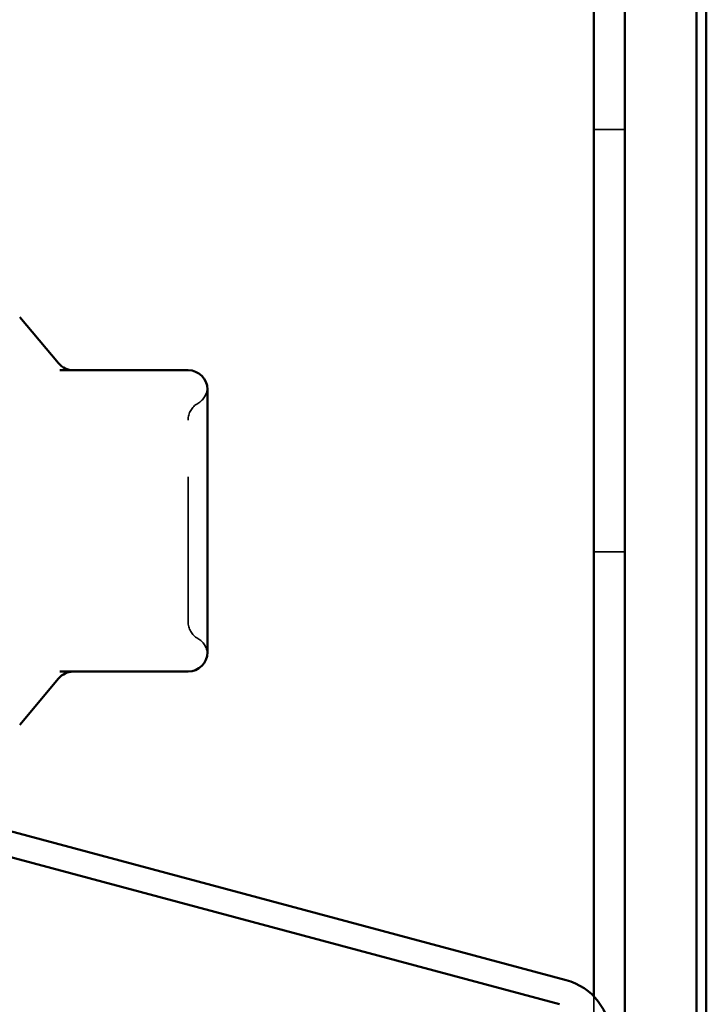
# Model space of a CAD drawing. Units: inches. Extents: x 0.6 to 33.4, y 0.6 to 21.4.
# Drawn here: x 16.2 to 16.7, y 18.9 to 19.6 of the extents above; entities that cross this region are included whole.
import ezdxf

# ---------------------------------------------------------------- set-up
doc = ezdxf.new("R2010")
doc.units = ezdxf.units.IN
doc.header["$LTSCALE"] = 2
doc.header["$MEASUREMENT"] = 0
doc.linetypes.add('DASHED', pattern=[0.2067, 0.1654, -0.0413])
doc.layers.add('Hidden (ANSI)', color=7, linetype='DASHED', lineweight=35)
doc.layers.add('Visible (ANSI)', color=7, linetype='Continuous', lineweight=50)

msp = doc.modelspace()

# ---------------------------------------------------------------- linework, layer by layer
at = {"layer": 'Hidden (ANSI)', "color": 5, "ltscale": 0.020217, "true_color": 0x0000ff}
for p, q in [((16.586036, 19.488568), (16.60737, 19.488568)), ((16.586036, 19.196901), (16.60737, 19.196901))]:
    msp.add_line(p, q, dxfattribs=at)
at = {"layer": 'Hidden (ANSI)', "color": 5, "ltscale": 0.885059, "true_color": 0x0000ff}
msp.add_line((16.586036, 18.890118), (16.586036, 18.158351), dxfattribs=at)
at = {"layer": 'Hidden (ANSI)', "ltscale": 0.012243}
for centre, start, end in [((16.306036, 19.311019), 300, 355.692815), ((16.306036, 19.125681), 4.307185, 60)]:
    msp.add_arc(centre, 0.013333, start, end, dxfattribs=at)
at = {"layer": 'Hidden (ANSI)', "ltscale": 0.013197}
for centre, start, end in [((16.31937, 19.287925), 120, 180), ((16.31937, 19.148775), 180, 240)]:
    msp.add_arc(centre, 0.013333, start, end, dxfattribs=at)
at = {"layer": 'Hidden (ANSI)', "ltscale": 0.208106}
msp.add_open_spline([(16.306036, 19.148775), (16.306036, 19.148767), (16.306036, 19.150899), (16.306036, 19.159862), (16.306036, 19.167755), (16.306036, 19.186511), (16.306036, 19.196945), (16.306036, 19.218095), (16.306036, 19.228611), (16.306036, 19.247618), (16.306036, 19.25613), (16.306036, 19.269762), (16.306036, 19.275142), (16.306036, 19.282713), (16.306036, 19.285208), (16.306036, 19.287487), (16.306036, 19.287925), (16.306036, 19.287925)], degree=3, knots=[-0.82777906, -0.82777906, -0.82777906, -0.82777906, -0.7159463, -0.7159463, -0.57868516, -0.57868516, -0.45365814, -0.45365814, -0.3364116, -0.3364116, -0.22840143, -0.22840143, -0.13335649, -0.13335649, -0.05129096, -0.05129096, 0, 0, 0, 0], dxfattribs=at)
at = {"layer": 'Visible (ANSI)', "color": 5, "true_color": 0x0000ff}
for p, q in [((16.586036, 20.174387), (16.586036, 18.890118)), ((16.60737, 20.174387), (16.60737, 3.530235)), ((16.656902, 20.174387), (16.656902, 3.530235)), ((16.663569, 3.530235), (16.663569, 20.174387))]:
    msp.add_line(p, q, dxfattribs=at)
at = {"layer": 'Visible (ANSI)'}
for p, q in [((16.216638, 19.327113), (16.189835, 19.359056)), ((16.306036, 19.32235), (16.217499, 19.32235)), ((16.31937, 19.280278), (16.31937, 19.309017)), ((16.31937, 19.21835), (16.31937, 19.247089)), ((16.31937, 19.189611), (16.31937, 19.21835)), ((16.31937, 19.127683), (16.31937, 19.156422)), ((16.216638, 19.109587), (16.189835, 19.077644)), ((16.217499, 19.11435), (16.306036, 19.11435))]:
    msp.add_line(p, q, dxfattribs=at)
at = {"layer": 'Visible (ANSI)', "color": 96, "true_color": 0x008000}
for p, q in [((16.566867, 18.90147), (16.16355, 19.009538)), ((16.159064, 18.992796), (16.562381, 18.884727))]:
    msp.add_line(p, q, dxfattribs=at)
at = {"layer": 'Visible (ANSI)'}
for centre, start, end in [((16.226852, 19.335683), 220, 270), ((16.306036, 19.309017), 0, 90), ((16.306036, 19.127683), 270, 0), ((16.226852, 19.101017), 90, 140)]:
    msp.add_arc(centre, 0.013333, start, end, dxfattribs=at)
at = {"layer": 'Visible (ANSI)', "color": 96, "true_color": 0x008000}
msp.add_arc((16.55617, 18.861545), 0.041333, 0, 75, dxfattribs=at)
at = {"layer": 'Visible (ANSI)'}
for points in [[(16.31937, 19.280278), (16.31937, 19.280195), (16.31937, 19.280113), (16.319368, 19.274944), (16.319332, 19.269651), (16.319332, 19.258717), (16.319368, 19.253096), (16.31937, 19.247275), (16.31937, 19.247182), (16.31937, 19.247089)], [(16.31937, 19.189611), (16.31937, 19.189518), (16.31937, 19.189425), (16.319368, 19.183604), (16.319332, 19.177983), (16.319332, 19.167049), (16.319368, 19.161756), (16.31937, 19.156587), (16.31937, 19.156505), (16.31937, 19.156422)]]:
    msp.add_open_spline(points, degree=3, knots=[-0.00116807, -0.00116807, -0.00116807, -0.00116807, 0, 0, 0.07173611, 0.07173611, 0.14347223, 0.14347223, 0.1446403, 0.1446403, 0.1446403, 0.1446403], dxfattribs=at)

doc.saveas('drawing.dxf')
